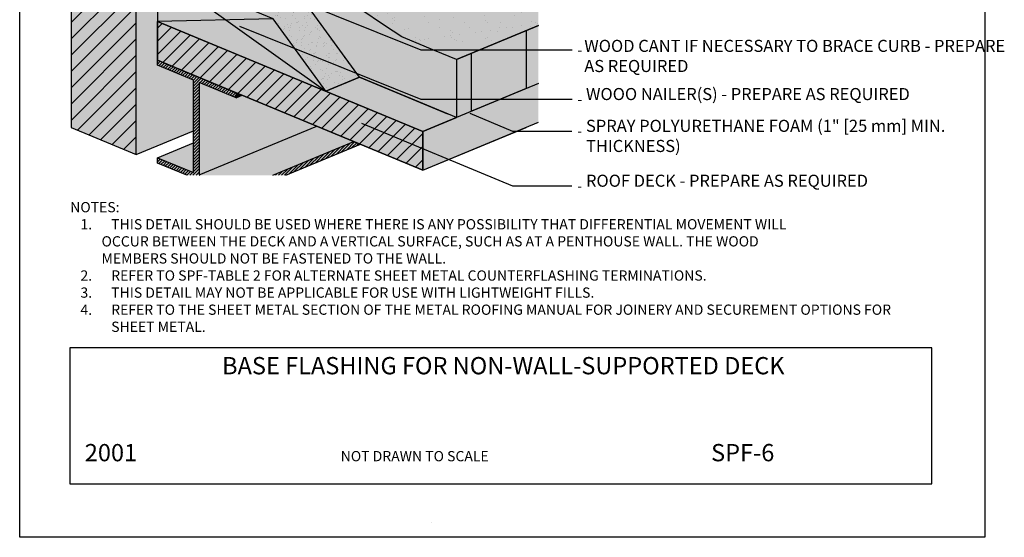
# Model space of a CAD drawing. Units: inches. Extents: x 3.7 to 39.8, y 14.9 to 48.2.
# Drawn here: x 22.7 to 39.8, y 14.9 to 23.9 of the extents above; entities that cross this region are included whole.
import ezdxf
from ezdxf import colors
from ezdxf.entities.mleader import LeaderData, LeaderLine
from ezdxf.math import Vec2, Vec3

# ---------------------------------------------------------------- set-up
doc = ezdxf.new("R2010")
doc.units = ezdxf.units.IN
doc.header["$MEASUREMENT"] = 0
for name, color, linetype in [('BlackedRod', 250, 'Continuous'), ('Concrete', 252, 'Continuous'), ('Frame', 255, 'Continuous'), ('POLYCOAT PRODUCTS', 175, 'Continuous')]:
    doc.layers.add(name, color=color, linetype=linetype)
doc.styles.add('PDF Arial', font='arial.ttf')
doc.styles.get("Standard").update_dxf_attribs({"font": 'arial.ttf'})

msp = doc.modelspace()

# ---------------------------------------------------------------- hatches: boundary and pattern name
at = {"transparency": 33554592}
h = msp.add_hatch(dxfattribs=at)
h.set_pattern_fill('ANSI31', color=256, scale=1.6)
h.set_pattern_definition([(45, (-1.93237, -2.47171), (-0.1414214, 0.1414214), [])])
h.paths.add_polyline_path([(24.687, 29.746), (23.557, 30.214), (23.557, 22.045), (24.687, 21.577)])
h = msp.add_hatch(dxfattribs=at)
h.set_pattern_fill('AR-SAND', color=256, scale=0.1, angle=70)
h.paths.add_polyline_path([(27.649, 24.176), (27.065, 23.934), (27.977, 22.675), (28.561, 22.917)])
h.paths.add_polyline_path([(26.242, 26.117), (25.658, 25.875), (27.065, 23.934), (27.649, 24.176)])
h.paths.add_polyline_path([(26.242, 28.189), (27.16, 28.569), (27.16, 28.775), (25.658, 28.153), (25.658, 25.875), (26.242, 26.117)])
at = {"true_color": 0xcbb28b, "transparency": 33554595}
h = msp.add_hatch(color=43, dxfattribs=at)
h.dxf.hatch_style = 1
h.paths.add_polyline_path([(26.242, 28.189), (27.16, 28.569), (27.16, 28.775), (25.658, 28.153), (25.658, 25.875), (26.242, 26.117)])
h.paths.add_polyline_path([(26.242, 26.117), (25.658, 25.875), (27.065, 23.934), (27.649, 24.176)])
h.paths.add_polyline_path([(27.649, 24.176), (27.065, 23.934), (27.977, 22.675), (28.561, 22.917)])
at = {"true_color": 0xede2c4}
h = msp.add_hatch(color=254, dxfattribs=at)
h.dxf.hatch_style = 1
h.paths.add_polyline_path([(31.669, 28.795), (27.896, 27.232, -0.409469), (27.829, 27.259), (27.717, 27.526), (27.724, 27.529), (27.805, 27.563), (27.77, 27.648), (27.77, 27.981), (26.242, 27.348), (26.287, 27.152), (26.342, 26.939), (26.379, 26.764), (26.433, 26.414), (26.536, 26.166), (26.819, 25.768), (26.995, 25.621), (27.374, 25.22), (27.507, 25.086), (27.693, 24.931), (28.039, 24.641), (28.33, 24.35), (28.588, 24.093), (28.999, 23.819), (29.298, 23.62), (29.868, 23.384), (30.247, 23.227), (31.669, 23.816)])
h.paths.add_polyline_path([(27.77, 27.981), (27.77, 28.066), (27.16, 27.813), (27.16, 28.569), (26.242, 28.189), (26.242, 27.348)], flags=17)
at = {"transparency": 33554592}
h = msp.add_hatch(dxfattribs=at)
h.set_pattern_fill('AR-SAND', color=256, scale=0.2)
h.paths.add_polyline_path([(31.669, 28.795), (27.896, 27.232, -0.409469), (27.829, 27.259), (27.717, 27.526), (27.724, 27.529), (27.805, 27.563), (27.77, 27.648), (27.77, 27.981), (26.242, 27.348), (26.287, 27.152), (26.342, 26.939), (26.379, 26.764), (26.433, 26.414), (26.536, 26.166), (26.819, 25.768), (26.995, 25.621), (27.374, 25.22), (27.507, 25.086), (27.693, 24.931), (28.039, 24.641), (28.33, 24.35), (28.588, 24.093), (28.999, 23.819), (29.298, 23.62), (29.868, 23.384), (30.247, 23.227), (31.669, 23.816)])
h.paths.add_polyline_path([(27.77, 27.981), (27.77, 28.066), (27.16, 27.813), (27.16, 28.569), (26.242, 28.189), (26.242, 27.348)], flags=17)
at = {"true_color": 0xcbb28b, "transparency": 33554549}
h = msp.add_hatch(color=43, dxfattribs=at)
h.dxf.hatch_style = 1
h.paths.add_polyline_path([(27.065, 23.934), (26.246, 23.914), (27.977, 22.675)])
h.paths.add_polyline_path([(26.246, 23.914), (25.056, 23.885), (27.977, 22.675)])
h.paths.add_polyline_path([(25.658, 24.516), (25.056, 24.766), (26.246, 23.914), (27.065, 23.934)])
h.paths.add_polyline_path([(25.056, 24.766), (25.056, 23.885), (26.246, 23.914)])
h.paths.add_polyline_path([(26.127, 24.775), (26.361, 24.225), (27.065, 23.934)], flags=17)
h.paths.add_polyline_path([(26.127, 24.775), (25.658, 25.196), (25.658, 24.516), (26.361, 24.225)], flags=17)
h.paths.add_polyline_path([(25.658, 25.875), (26.127, 24.775), (27.065, 23.934)])
h.paths.add_polyline_path([(25.658, 25.875), (25.658, 25.196), (26.127, 24.775)], flags=17)
h.paths.add_polyline_path([(25.357, 26.459), (25.056, 24.766), (25.658, 24.516)])
h.paths.add_polyline_path([(25.658, 25.875), (25.658, 28.153), (25.357, 26.459), (25.658, 24.516), (25.658, 25.196)])
h.paths.add_polyline_path([(25.357, 26.459), (25.056, 28.403), (25.056, 24.766)])
h.paths.add_polyline_path([(25.658, 28.153), (25.056, 28.403), (25.357, 26.459)])
at = {"true_color": 0xb08c82, "transparency": 33554592}
h = msp.add_hatch(dxfattribs=at)
h.set_pattern_fill('HONEY', color=23, scale=0.334)
h.paths.add_polyline_path([(29.298, 23.62), (28.999, 23.819), (28.588, 24.093), (28.33, 24.35), (28.039, 24.641), (27.693, 24.931), (27.507, 25.086), (27.374, 25.22), (26.995, 25.621), (26.819, 25.768), (26.536, 26.166), (26.433, 26.414), (26.379, 26.764), (26.342, 26.939), (26.287, 27.152), (26.242, 27.348), (26.242, 26.117), (27.649, 24.176), (28.561, 22.917), (30.093, 22.283), (30.247, 22.219), (30.247, 23.227), (29.868, 23.384)])
at = {"true_color": 0xdcccb2}
h = msp.add_hatch(color=9, dxfattribs=at)
h.dxf.hatch_style = 1
h.paths.add_polyline_path([(29.868, 23.384), (29.298, 23.62), (28.999, 23.819), (28.588, 24.093), (28.33, 24.35), (28.039, 24.641), (27.693, 24.931), (27.507, 25.086), (27.374, 25.22), (26.995, 25.621), (26.819, 25.768), (26.536, 26.166), (26.433, 26.414), (26.379, 26.764), (26.342, 26.939), (26.287, 27.152), (26.242, 27.348), (26.242, 26.117), (27.649, 24.176), (28.561, 22.917), (30.093, 22.283), (30.247, 22.219), (30.247, 23.227)])
at = {"true_color": 0xc4a9a1}
h = msp.add_hatch(color=253, dxfattribs=at)
h.dxf.hatch_style = 1
h.paths.add_polyline_path([(25.056, 23.885), (25.056, 23.214), (29.662, 21.306), (29.662, 21.977)])
at = {"transparency": 33554592}
h = msp.add_hatch(dxfattribs=at)
h.set_pattern_fill('ANSI31', color=256, scale=1.3)
h.set_pattern_definition([(45, (-1.56282, -4.45553), (-0.11490485, 0.11490485), [])])
h.paths.add_polyline_path([(25.056, 23.885), (25.056, 23.214), (29.662, 21.306), (29.662, 21.977)])
at = {"true_color": 0xcbb28b}
h = msp.add_hatch(color=43, dxfattribs=at)
h.dxf.hatch_style = 1
h.paths.add_polyline_path([(31.669, 23.816), (30.247, 23.227), (30.247, 22.219), (31.669, 22.808)])
at = {"transparency": 33554592}
h = msp.add_hatch(dxfattribs=at)
h.set_pattern_fill('ANSI31', color=256, scale=0.3)
h.paths.add_polyline_path([(25.78, 22.826), (26.424, 22.56), (26.424, 22.647), (25.056, 23.214), (25.056, 23.126), (25.681, 22.868), (25.681, 21.262), (25.056, 21.521), (25.056, 21.428), (25.565, 21.217), (25.789, 21.217), (25.78, 21.221)])
h.paths.add_polyline_path([(28.579, 21.755), (28.467, 21.801), (27.058, 21.217), (27.282, 21.217)])
at = {"true_color": 0xc4a9a1}
h = msp.add_hatch(color=253, dxfattribs=at)
h.dxf.hatch_style = 1
h.paths.add_polyline_path([(28.561, 22.917), (27.977, 22.675), (29.662, 21.977), (30.247, 22.219)])
at = {"true_color": 0x8d6458}
h = msp.add_hatch(color=25, dxfattribs=at)
h.dxf.hatch_style = 1
h.paths.add_polyline_path([(31.669, 22.137), (31.669, 22.808), (30.507, 22.327), (29.662, 21.977), (29.662, 21.306)])
at = {"layer": 'Concrete', "transparency": 33554495}
h = msp.add_hatch(color=253, dxfattribs=at)
h.dxf.hatch_style = 1
h.paths.add_polyline_path([(24.687, 29.746), (23.557, 30.214), (23.557, 22.045), (24.687, 21.577)])
at = {"layer": 'POLYCOAT PRODUCTS', "transparency": 33554534}
h = msp.add_hatch(color=253, dxfattribs=at)
h.dxf.hatch_style = 1
edge = h.paths.add_edge_path()
edge.add_line((26.31, 29.342), (26.31, 29.342))
edge.add_line((26.31, 29.342), (26.31, 29.967))
edge.add_line((26.31, 29.967), (26.716, 30.135))
edge.add_line((26.716, 30.135), (26.585, 30.452))
edge.add_arc((26.654, 30.469), 0.0718, 112.5, 194.1629, ccw=False)
edge.add_line((26.627, 30.536), (24.687, 29.746))
edge.add_line((24.687, 29.746), (24.687, 21.577))
edge.add_line((24.687, 21.577), (25.681, 21.988))
edge.add_line((25.681, 21.988), (25.681, 22.868))
edge.add_line((25.681, 22.868), (25.056, 23.126))
edge.add_line((25.056, 23.126), (25.056, 23.214))
edge.add_line((25.056, 23.214), (25.056, 23.885))
edge.add_line((25.056, 23.885), (25.056, 24.759))
edge.add_line((25.056, 24.759), (24.962, 24.72))
edge.add_spline(control_points=[(24.962, 24.72), (24.946, 24.713), (24.927, 24.708), (24.909, 24.706)], knot_values=[0.268939, 0.268939, 0.268939, 0.268939, 0.315326, 0.315326, 0.315326, 0.315326], degree=3, periodic=0)
edge.add_spline(control_points=[(24.909, 24.706), (24.903, 24.706), (24.857, 24.705), (24.818, 24.727), (24.792, 24.755)], knot_values=[0.149677, 0.149677, 0.149677, 0.149677, 0.164006, 0.268939, 0.268939, 0.268939, 0.268939], degree=3, periodic=0)
edge.add_spline(control_points=[(24.792, 24.755), (24.784, 24.763), (24.778, 24.771), (24.772, 24.78)], knot_values=[0.121211, 0.121211, 0.121211, 0.121211, 0.149677, 0.149677, 0.149677, 0.149677], degree=3, periodic=0)
edge.add_spline(control_points=[(24.772, 24.78), (24.748, 24.815), (24.733, 24.858), (24.732, 24.897)], knot_values=[0.006329, 0.006329, 0.006329, 0.006329, 0.121211, 0.121211, 0.121211, 0.121211], degree=3, periodic=0)
edge.add_line((24.732, 24.897), (24.732, 24.897))
edge.add_line((24.732, 24.897), (24.732, 28.452))
edge.add_line((24.732, 28.452), (26.595, 29.224))
edge.add_line((26.595, 29.224), (26.31, 29.342))
at = {"layer": 'POLYCOAT PRODUCTS', "true_color": 0x902727, "transparency": 33554592}
h = msp.add_hatch(color=17, dxfattribs=at)
h.dxf.hatch_style = 1
h.paths.add_polyline_path([(25.78, 22.826), (26.424, 22.56), (26.424, 22.647), (25.056, 23.214), (25.056, 23.126), (25.681, 22.868), (25.681, 21.262), (25.056, 21.521), (25.056, 21.428), (25.565, 21.217), (25.78, 21.217)])
h.paths.add_polyline_path([(28.579, 21.755), (28.467, 21.801), (27.058, 21.217), (27.282, 21.217)])
at = {"layer": 'POLYCOAT PRODUCTS', "true_color": 0x570016, "transparency": 33554592}
h = msp.add_hatch(color=248, dxfattribs=at)
h.dxf.hatch_style = 1
h.paths.add_polyline_path([(26.529, 22.604), (26.424, 22.56), (25.78, 22.826), (25.78, 21.221), (27.824, 22.067)])
h = msp.add_hatch(color=248, dxfattribs=at)
h.dxf.hatch_style = 1
h.paths.add_polyline_path([(26.529, 22.604), (26.424, 22.647), (26.424, 22.56)])
at = {"layer": 'POLYCOAT PRODUCTS', "true_color": 0x902727, "transparency": 33554592}
h = msp.add_hatch(color=17, dxfattribs=at)
h.dxf.hatch_style = 1
h.paths.add_polyline_path([(28.467, 21.801), (27.824, 22.067), (25.78, 21.221), (25.789, 21.217), (27.058, 21.217)])
h.paths.add_polyline_path([(25.681, 21.78), (25.056, 21.521), (25.681, 21.262)])

# ---------------------------------------------------------------- linework, layer by layer
for p, q in [((25.056, 24.766), (27.977, 22.675)), ((27.065, 23.934), (25.056, 23.885)), ((31.669, 23.816), (30.247, 23.227)), ((30.247, 23.227), (31.669, 23.816)), ((31.669, 23.816), (30.247, 23.227)), ((30.247, 23.227), (30.247, 22.219)), ((28.561, 22.917), (30.093, 22.283)), ((31.669, 22.808), (30.247, 22.219)), ((26.424, 22.56), (26.529, 22.604)), ((31.455, 22.72), (29.662, 21.977)), ((25.78, 21.221), (27.824, 22.067)), ((29.662, 21.306), (31.669, 22.137)), ((24.687, 21.577), (25.681, 21.988)), ((29.662, 21.306), (31.455, 22.048)), ((29.662, 21.977), (29.662, 21.306)), ((25.056, 21.521), (25.681, 21.78)), ((27.058, 21.217), (28.467, 21.801)), ((27.282, 21.217), (28.579, 21.755))]:
    msp.add_line(p, q)
for points in [[(24.687, 21.577), (24.687, 29.746), (23.557, 30.214), (23.557, 22.045), (24.687, 21.577)], [(30.247, 23.227), (29.868, 23.384), (29.298, 23.62), (28.999, 23.819), (28.588, 24.093), (28.33, 24.35), (28.039, 24.641), (27.693, 24.931), (27.507, 25.086), (27.374, 25.22), (26.995, 25.621), (26.819, 25.768), (26.536, 26.166), (26.433, 26.414), (26.379, 26.764), (26.342, 26.939), (26.287, 27.152), (26.242, 27.348)], [(25.056, 23.885), (27.977, 22.675), (27.065, 23.934), (25.056, 24.766), (25.056, 23.885)], [(27.977, 22.675), (28.561, 22.917), (27.649, 24.176)], [(31.455, 22.72), (30.507, 22.327), (30.507, 23.335), (31.455, 23.728), (31.455, 22.72)], [(25.056, 23.214), (29.662, 21.306)], [(25.056, 23.214), (26.424, 22.647), (26.424, 22.56), (25.78, 22.826), (25.78, 21.221), (25.789, 21.217)], [(25.565, 21.217), (25.056, 21.428), (25.056, 21.521), (25.681, 21.262), (25.681, 22.868), (25.056, 23.126), (25.056, 23.214)], [(29.662, 21.306), (29.662, 21.977)]]:
    msp.add_lwpolyline(points)
for points in [[(25.056, 23.885), (29.662, 21.977), (29.662, 21.306), (25.056, 23.214)], [(25.056, 23.885), (25.056, 23.214), (29.662, 21.306), (29.662, 21.977), (25.056, 23.885)], [(28.561, 22.917), (27.977, 22.675), (29.662, 21.977), (30.247, 22.219)], [(38.499, 18.217), (23.535, 18.217), (23.535, 15.861), (38.499, 15.861)]]:
    msp.add_lwpolyline(points, close=True)
at = {"layer": 'BlackedRod'}
msp.add_line((29.815, 15.184), (29.815, 15.184), dxfattribs=at)
at = {"layer": 'Frame'}
msp.add_lwpolyline([(22.664, 14.93), (22.664, 36.935), (39.422, 36.935), (39.422, 14.93)], close=True, dxfattribs=at)

# ---------------------------------------------------------------- texts
at = {"char_height": 0.20966, "width": 7.62237, "attachment_point": 3, "style": 'PDF Arial'}
for s, insert in [('\\pxql;\\PWOOD CANT IF NECESSARY TO BRACE CURB - PREPARE AS REQUIRED', (40.088, 23.917)), ('\\pxql;WOOO NAILER(S) - PREPARE AS REQUIRED', (40.118, 22.731)), ('\\pxql;SPRAY POLYURETHANE FOAM (1" [25 mm] MIN.\\PTHICKNESS)', (40.118, 22.179)), ('\\pxql;ROOF DECK - PREPARE AS REQUIRED', (40.118, 21.226))]:
    msp.add_mtext(s, dxfattribs=dict(at, insert=insert))
at = {"attachment_point": 1}
for s, insert, char_height, width in [('NOTES:\\P\\pxi-3,l4,t4;1.^ITHIS DETAIL SHOULD BE USED WHERE THERE IS ANY POSSIBILITY THAT DIFFERENTIAL MOVEMENT WILL\\P\\pi0,l0,tz;          OCCUR BETWEEN THE DECK AND A VERTICAL SURFACE, SUCH AS AT A PENTHOUSE WALL. THE WOOD\\P          MEMBERS SHOULD NOT BE FASTENED TO THE WALL.\\P\\pi-3,l4,t4;2.^IREFER TO SPF-TABLE 2 FOR ALTERNATE SHEET METAL COUNTERFLASHING TERMINATIONS.\\P3.^ITHIS DETAIL MAY NOT BE APPLICABLE FOR USE WITH LIGHTWEIGHT FILLS.\\P4.^IREFER TO THE SHEET METAL SECTION OF THE METAL ROOFING MANUAL FOR JOINERY AND SECUREMENT OPTIONS FOR SHEET METAL.', (23.541, 20.751), 0.177941, 14.97572), ('\\pxqc;\\PBASE FLASHING FOR NON-WALL-SUPPORTED DECK', (23.876, 18.56), 0.3, 14.36775), ('{\\H1.68595x;2001}                                                                 {\\fArial|b0|i1|c0|p34;NOT DRAWN TO SCALE           }                                                            {\\H1.68595x;SPF-6}', (23.794, 16.55), 0.177941, 14.53321)]:
    msp.add_mtext(s, dxfattribs=dict(at, insert=insert, char_height=char_height, width=width))

# ---------------------------------------------------------------- leaders
ml = msp.add_multileader_mtext('Standard')
ml.set_content('-', color=256)
ml.set_leader_properties()
ml.build(insert=Vec2(0, 0))
ml.multileader.update_dxf_attribs({"dogleg_length": 0.36, "arrow_head_size": 0.25})
ctx = ml.context
ctx.base_point, ctx.char_height, ctx.arrow_head_size, ctx.landing_gap_size, ctx.plane_origin = Vec3(32.257, 23.392), 0.18, 0.25, 0.09, Vec3(27.814, 24.078)
notes = []
notes.append((ctx, [(1, (1, 1, 0), (29.629, 23.392), (1, 0), 2.628, [(0, [(26.25, 24.756)], 0, [])])]))
ctx.mtext.insert, ctx.mtext.flow_direction = Vec3(32.347, 23.482), 5
ml = msp.add_multileader_mtext('Standard')
ml.set_content('-', color=256)
ml.set_leader_properties()
ml.build(insert=Vec2(0, 0))
ml.multileader.update_dxf_attribs({"dogleg_length": 0.36, "arrow_head_size": 0.25})
ctx = ml.context
ctx.base_point, ctx.char_height, ctx.arrow_head_size, ctx.landing_gap_size, ctx.plane_origin = Vec3(32.257, 22.537), 0.18, 0.25, 0.09, Vec3(27.814, 23.223)
notes.append((ctx, [(1, (1, 1, 0), (29.629, 22.537), (1, 0), 2.628, [(0, [(26.25, 23.901)], 0, [])])]))
ctx.mtext.insert, ctx.mtext.flow_direction = Vec3(32.347, 22.627), 5
ml = msp.add_multileader_mtext('Standard')
ml.set_content('-', color=256)
ml.set_leader_properties()
ml.build(insert=Vec2(0, 0))
ml.multileader.update_dxf_attribs({"dogleg_length": 0.36, "arrow_head_size": 0.25})
ctx = ml.context
ctx.base_point, ctx.char_height, ctx.arrow_head_size, ctx.landing_gap_size, ctx.plane_origin = Vec3(32.253, 21.984), 0.18, 0.25, 0.09, Vec3(27.814, 22.671)
notes.append((ctx, [(1, (1, 1, 0), (31.222, 21.984), (1, 0), 1.03, [(0, [(30.247, 22.389)], 0, [])])]))
ctx.mtext.insert, ctx.mtext.flow_direction = Vec3(32.343, 22.074), 5
ml = msp.add_multileader_mtext('Standard')
ml.set_content('-', color=256)
ml.set_leader_properties()
ml.build(insert=Vec2(0, 0))
ml.multileader.update_dxf_attribs({"dogleg_length": 0.36, "arrow_head_size": 0.25})
ctx = ml.context
ctx.base_point, ctx.char_height, ctx.arrow_head_size, ctx.landing_gap_size, ctx.plane_origin = Vec3(32.253, 21.032), 0.18, 0.25, 0.09, Vec3(27.814, 21.718)
notes.append((ctx, [(1, (1, 1, 0), (31.222, 21.032), (1, 0), 1.03, [(0, [(28.365, 22.215)], 0, [])])]))
ctx.mtext.insert, ctx.mtext.flow_direction = Vec3(32.343, 21.122), 5
for ctx, leaders in notes:
    for number, flags, end, landing, length, lines in leaders:
        leader = LeaderData()
        leader.index, (leader.has_last_leader_line, leader.has_dogleg_vector, leader.attachment_direction) = number, flags
        leader.last_leader_point, leader.dogleg_vector, leader.dogleg_length = Vec3(end), Vec3(landing), length
        for number, points, colour, breaks in lines:
            line = LeaderLine()
            line.index, line.vertices, line.color, line.breaks = number, Vec3.list(points), colors.encode_raw_color(colour), breaks
            leader.lines.append(line)
        ctx.leaders.append(leader)

doc.saveas('drawing.dxf')
